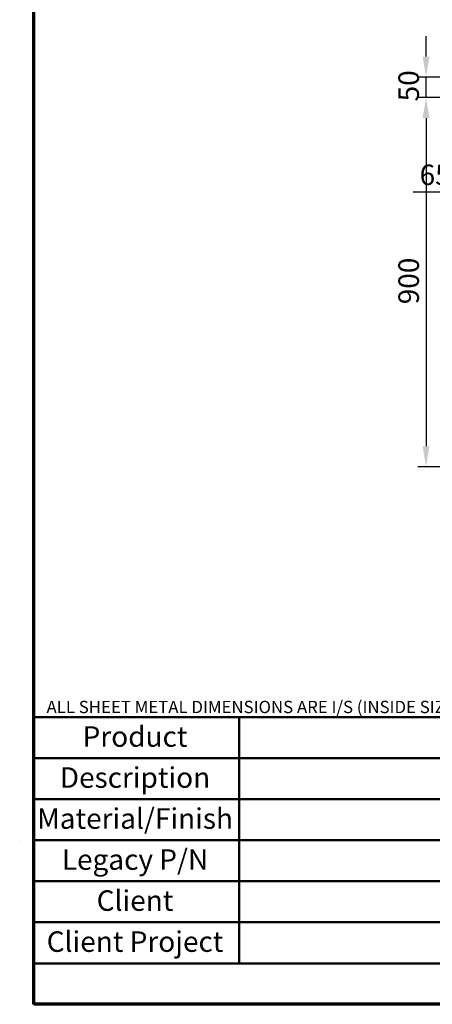
# Model space of a CAD drawing. Units: millimetres. Extents: x 65 to 5841, y 100 to 4100.
# Drawn here: x 65 to 1070, y 100 to 2501 of the extents above; entities that cross this region are included whole.
import ezdxf
from ezdxf.enums import TextEntityAlignment as Align

# ---------------------------------------------------------------- set-up
doc = ezdxf.new("R2010")
doc.units = ezdxf.units.MM
doc.header["$LTSCALE"] = 20
for name, color, linetype, lineweight in [('Border (ISO)', 7, 'Continuous', 70), ('Dimension (ISO)', 7, 'Continuous', 25), ('Title (ISO)', 7, 'Continuous', 50)]:
    doc.layers.add(name, color=color, linetype=linetype, lineweight=lineweight)
doc.styles.add('Note Text (ISO)', font='tahoma.ttf')
doc.styles.add('Text Style101', font='tahomabd.ttf')
doc.styles.add('Text Style102', font='tahomabd.ttf')
doc.styles.add('Text Style49', font='tahoma.ttf')
doc.dimstyles.new('Default (ISO)', dxfattribs={"dimscale": 20, "dimtxt": 2.5, "dimasz": 2.5, "dimexe": 1, "dimexo": 2, "dimgap": 0.762, "dimtad": 1, "dimtoh": 1, "dimdec": 1, "dimrnd": 1e-08, "dimzin": 0, "dimdsep": 46, "dimtxsty": 'Note Text (ISO)', "dimcen": 0.09, "dimdle": 10, "dimclrd": 256, "dimclre": 256, "dimclrt": 256, "dimadec": 1, "dimazin": 0, "dimtfac": 1.40208, "dimtmove": 0, "dimatfit": 3, "dimfxl": 1, "dimtolj": 1, "dimtzin": 0, "dimlwd": -1, "dimlwe": -1, "dimarcsym": 0})

# ---------------------------------------------------------------- blocks, each defined once
blk = doc.blocks.new('Borders Default Border')
at = {"layer": 'Border (ISO)', "flags": 128}
blk.add_lwpolyline([(5, 5), (5, 205), (292, 205), (292, 5), (5, 5)], dxfattribs=at)
blk = doc.blocks.new('Title Blocks Moffat2018')
at = {"layer": 'Title (ISO)'}
for p, q in [((113.3, 117.13), (318.3, 117.13)), ((113.3, 117.13), (113.3, 82.13)), ((138.3, 117.13), (138.3, 87.13)), ((113.3, 112.13), (258.3, 112.13)), ((138.3, 107.13), (113.3, 107.13)), ((117.05, 107.13), (248.3, 107.13)), ((111.57, 102.13), (111.57, 102.13)), ((113.3, 102.13), (318.3, 102.13)), ((113.3, 97.13), (258.3, 97.13)), ((113.3, 92.13), (258.3, 92.13)), ((113.3, 87.13), (318.3, 87.13)), ((113.3, 82.13), (318.3, 82.13))]:
    blk.add_line(p, q, dxfattribs=at)
at = {"layer": 'Title (ISO)', "attachment_point": 2, "style": 'Note Text (ISO)'}
for s, insert, char_height, width in [('\\fTahoma|b0|i0;\\H1.5000;ALL SHEET METAL DIMENSIONS ARE I/S (INSIDE SIZES) (UNLESS OTHERWISE STATED)', (155.41, 119.13), 1.5, 200), ('Product', (125.6, 116.03), 2.5, 19.5639), ('Description', (125.6, 111.03), 2.5, 25.564), ('\\fTahoma|b0|i0;Material/Finish', (125.6, 106.03), 2.5, 31.6617), ('\\fTahoma|b0|i0;Legacy P/N', (125.6, 101.03), 2.5, 31.6617), ('\\fTahoma|b0|i0;Client', (125.6, 96.03), 2.5, 31.6617), ('\\fTahoma|b0|i0;Client Project', (125.6, 91.03), 2.5, 31.6617)]:
    blk.add_mtext(s, dxfattribs=dict(at, insert=insert, char_height=char_height, width=width))
at = {"layer": 'Title (ISO)'}
for tag, p, height, style in [('Product_No_001', (281.31, 113.76), 2.49, 'Text Style49'), ('PROJECT_001', (182.12, 113.5), 2.49, 'Text Style49'), ('Legacy_001', (162.94, 98.44), 2.49, 'Text Style49'), ('Quote_001', (285.3, 98.27), 2.49, 'Text Style49'), ('REVISION_NUMBER_001', (387.94, 89.63), 5, 'Text Style102'), ('CREATION_DATE_001', (350.4, 88.61), 2.49, 'Text Style49'), ('Sheet_Size_001', (393.06, 83.39), 2.5, 'Text Style101')]:
    blk.add_attdef(tag, p, '', height=height, dxfattribs=dict(at, style=style))
at = {"layer": 'Title (ISO)', "style": 'Text Style49'}
for tag, p in [('SMStyle', (165.89, 106.04)), ('Thickness', (230.11, 106.04)), ('Weight', (229.71, 100.98))]:
    blk.add_attdef(tag, text='', height=2.49, dxfattribs=at).set_placement(p, align=Align.TOP_CENTER)
for tag, p, rotation in [('SO_001', (285.3, 93.27), 359.9934), ('Initial_View_Scale_001', (345.28, 83.39), 0.0058)]:
    blk.add_attdef(tag, p, '', height=2.49, rotation=rotation, dxfattribs=at)
blk = doc.blocks.new('*D8')
at = {"layer": 'Defpoints', "color": 0, "transparency": 16777216}
for p in [(1054.5, 2360.6), (1254.5, 2360.6), (1254.5, 2310.6)]:
    blk.add_point(p, dxfattribs=at)
at = {"layer": 'Dimension (ISO)', "transparency": 16777216}
for p, q in [((1054.5, 2410.6), (1054.5, 2460.6)), ((1214.5, 2360.6), (1034.5, 2360.6)), ((1054.5, 2310.6), (1054.5, 2360.6)), ((1214.5, 2310.6), (1034.5, 2310.6)), ((1054.5, 2260.6), (1054.5, 2210.6))]:
    blk.add_line(p, q, dxfattribs=at)
for points in [[(1046.2, 2410.6), (1062.9, 2410.6), (1054.5, 2360.6)], [(1046.2, 2260.6), (1062.9, 2260.6), (1054.5, 2310.6)]]:
    blk.add_solid(points, dxfattribs=at)
at = {"layer": 'Dimension (ISO)', "transparency": 16777216, "insert": (987.3, 2301.5), "char_height": 50, "attachment_point": 1, "rotation": 90, "style": 'Note Text (ISO)'}
blk.add_mtext('\\A1;50', dxfattribs=at)
blk = doc.blocks.new('*D9')
at = {"layer": 'Defpoints', "color": 0, "transparency": 16777216}
for p in [(1254.5, 2310.6), (1054.5, 1410.6), (1307.3, 1410.6)]:
    blk.add_point(p, dxfattribs=at)
at = {"layer": 'Dimension (ISO)', "transparency": 16777216}
for p, q in [((1214.5, 2310.6), (1034.5, 2310.6)), ((1054.5, 2260.6), (1054.5, 1460.6)), ((1267.3, 1410.6), (1034.5, 1410.6))]:
    blk.add_line(p, q, dxfattribs=at)
for points in [[(1046.2, 2260.6), (1062.9, 2260.6), (1054.5, 2310.6)], [(1046.2, 1460.6), (1062.9, 1460.6), (1054.5, 1410.6)]]:
    blk.add_solid(points, dxfattribs=at)
at = {"layer": 'Dimension (ISO)', "transparency": 16777216, "insert": (987.3, 1806.8), "char_height": 50, "attachment_point": 1, "rotation": 90, "style": 'Note Text (ISO)'}
blk.add_mtext('\\A1;900', dxfattribs=at)
blk = doc.blocks.new('*D11')
at = {"layer": 'Defpoints', "color": 0, "transparency": 16777216}
for p in [(1252.3, 2262.8), (1317.3, 2080.1), (1317.3, 2080.1)]:
    blk.add_point(p, dxfattribs=at)
at = {"layer": 'Dimension (ISO)', "transparency": 16777216}
for p, q in [((1252.3, 2222.8), (1252.3, 2060.1)), ((1202.3, 2080.1), (1023.6, 2080.1)), ((1317.3, 2080.1), (1252.3, 2080.1)), ((1367.3, 2080.1), (1417.3, 2080.1))]:
    blk.add_line(p, q, dxfattribs=at)
for points in [[(1202.3, 2088.4), (1202.3, 2071.8), (1252.3, 2080.1)], [(1367.3, 2088.4), (1367.3, 2071.8), (1317.3, 2080.1)]]:
    blk.add_solid(points, dxfattribs=at)
at = {"layer": 'Dimension (ISO)', "transparency": 16777216, "insert": (1038.9, 2147.3), "char_height": 50, "attachment_point": 1, "style": 'Note Text (ISO)'}
blk.add_mtext('\\A1;65', dxfattribs=at)

msp = doc.modelspace()

# ---------------------------------------------------------------- block references
at = {"xscale": 20, "yscale": 20, "zscale": 20}
for name, p in [('Borders Default Border', (0, 0)), ('Title Blocks Moffat2018', (-2166, -1542.7))]:
    msp.add_blockref(name, p, dxfattribs=at)

# ---------------------------------------------------------------- dimensions: what is measured, and where the dimension line sits
at = {"layer": 'Dimension (ISO)'}
for base, p1, p2, angle, override, picture, middle in [((1054.5, 2360.6), (1254.5, 2310.6), (1254.5, 2360.6), 270, {"dimgap": 0.762, "dimtoh": 0, "dimdec": 0, "dimtol": 0, "dimlim": 0, "dimtp": 0, "dimtm": 0, "dimtdec": 2, "dimtofl": 1, "dimatfit": 1}, '*D8', (1054.5, 2335.6)), ((1054.5, 1410.6), (1254.5, 2310.6), (1307.3, 1410.6), 270, {"dimgap": 0.762, "dimtoh": 0, "dimdec": 0, "dimtol": 0, "dimlim": 0, "dimtp": 0, "dimtm": 0, "dimtdec": 2, "dimtofl": 0, "dimatfit": 1}, '*D9', (1054.5, 1860.6)), ((1317.3, 2080.1), (1252.3, 2262.8), (1317.3, 2080.1), 180, {"dimgap": 0.762, "dimtoh": 0, "dimdec": 0, "dimse2": 1, "dimtol": 0, "dimlim": 0, "dimtp": 0, "dimtm": 0, "dimtdec": 2, "dimtofl": 1, "dimatfit": 1}, '*D11', (1073.2, 2080.1))]:
    dim = msp.add_linear_dim(base=base, p1=p1, p2=p2, angle=angle, dimstyle='Default (ISO)', override=override, dxfattribs=at)
    dim.commit()
    dim.dimension.update_dxf_attribs({"geometry": picture, "text_midpoint": middle, "dimtype": 160})

doc.saveas('drawing.dxf')
